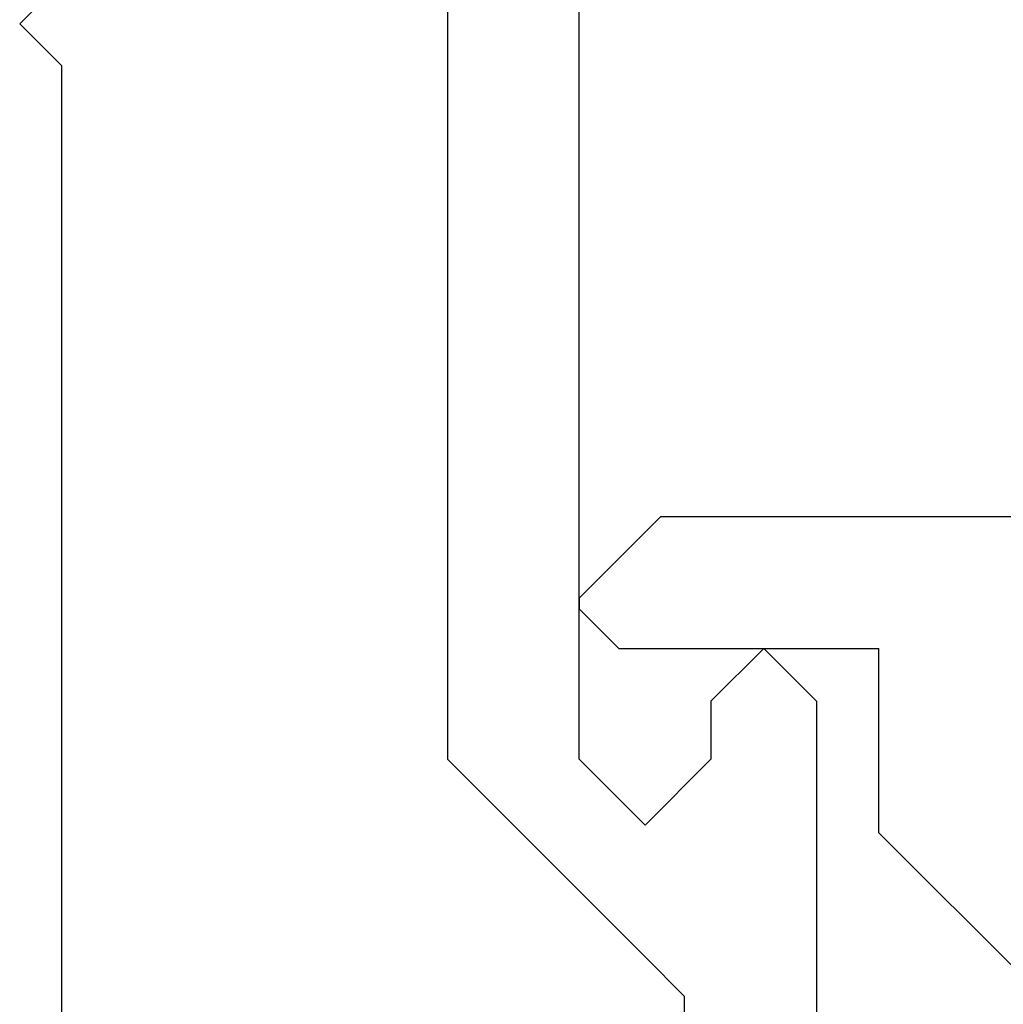
# Model space of a CAD drawing. Extents: x 94 to 154, y -1.5 to 81.5.
# Drawn here: x 125.7 to 125.9, y 28.1 to 28.3 of the extents above; entities that cross this region are included whole.
import ezdxf

# ---------------------------------------------------------------- set-up
doc = ezdxf.new("R2010")
doc.units = 0
doc.header["$MEASUREMENT"] = 0
doc.layers.get('0').update_dxf_attribs({"linetype": 'CONTINUOUS'})
doc.layers.add('Object', color=7, linetype='CONTINUOUS', lineweight=30)

# ---------------------------------------------------------------- blocks, each defined once
blk = doc.blocks.new('NESTILE')
for p, q in [((-0.15633, -0.76252), (-0.17233, -0.77852)), ((-0.15633, -0.79453), (-0.17233, -0.77852)), ((-0.15633, -1.53416), (-0.15633, -0.79453))]:
    blk.add_line(p, q)
blk = doc.blocks.new('GLSTOP')
for p, q in [((-0.30234, 0.2571), (-0.30234, 0.61222)), ((-0.25234, 0.50925), (-0.25234, 0.36917)), ((-0.3261, 0.30713), (-0.39111, 0.37217)), ((-0.25234, 0.36917), (-0.23735, 0.35416)), ((-0.16233, 0.27912), (-0.23734, 0.35416)), ((-0.3261, 0.30713), (-0.3261, 0.23709)), ((-0.23735, 0.30413), (-0.26234, 0.27912)), ((-0.21233, 0.27912), (-0.23735, 0.30413)), ((-0.23734, 0.30413), (-0.23734, 0.30413)), ((-0.26234, 0.2571), (-0.26234, 0.27912)), ((-0.21233, 0.27912), (-0.21233, -0.18216)), ((-0.16233, -0.18216), (-0.16233, 0.27912)), ((-0.30234, 0.2571), (-0.28235, 0.23709)), ((-0.28235, 0.23709), (-0.26234, 0.2571)), ((-0.22733, 0.23709), (-0.3261, 0.23709)), ((-0.28234, 0.23709), (-0.28234, 0.23709)), ((-0.21233, 0.22208), (-0.22735, 0.23709)), ((-0.21233, 0.21808), (-0.21233, 0.22208)), ((-0.24335, 0.18706), (-0.21233, 0.21808)), ((-0.24334, 0.18706), (-0.40035, 0.18706))]:
    blk.add_line(p, q)

msp = doc.modelspace()

# ---------------------------------------------------------------- block references
at = {"layer": 'Object', "xscale": 0.5094390444587659, "yscale": 0.5094390444587659, "zscale": 0.5094390444587659}
msp.add_blockref('NESTILE', (125.75705, 28.70606), dxfattribs=at)
at = {"layer": 'Object', "xscale": 0.5094390444587659, "yscale": 0.5094390444587659, "zscale": 0.5094390444587659, "rotation": 180}
msp.add_blockref('GLSTOP', (125.66926, 28.30945), dxfattribs=at)

doc.saveas('drawing.dxf')
